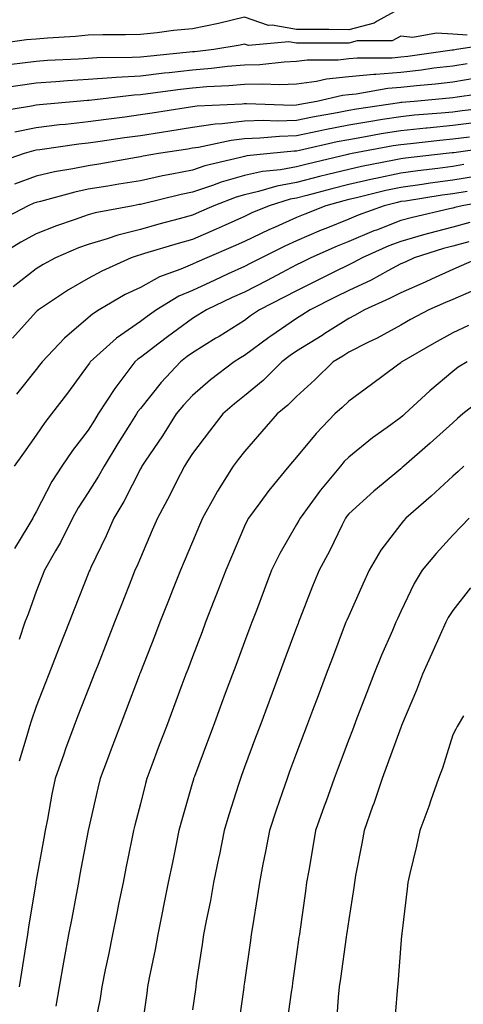
# Model space of a CAD drawing. Units: inches. Extents: x 944723 to 947363, y 7308458 to 7311098.
# Drawn here: x 946095 to 946180, y 7310029 to 7310218 of the extents above; entities that cross this region are included whole.
import ezdxf

# ---------------------------------------------------------------- set-up
doc = ezdxf.new("R2010")
doc.units = ezdxf.units.IN
doc.header["$MEASUREMENT"] = 0
doc.layers.add('Contour_94477308', color=7, linetype='Continuous', true_color=0xc3592c)

msp = doc.modelspace()

# ---------------------------------------------------------------- linework, layer by layer
at = {"layer": 'Contour_94477308'}
for points in [[(946168.05, 7310219.85, 3251), (946163.49, 7310217.36, 3251), (946162.97, 7310217, 3251), (946158.05, 7310215.7, 3251), (946154.23, 7310215.74, 3251), (946151.87, 7310215.73, 3251), (946148.05, 7310215.77, 3251), (946143.38, 7310216.59, 3251), (946142.65, 7310216.52, 3251), (946138.05, 7310218.12, 3251), (946133.06, 7310216.93, 3251), (946133.04, 7310216.93, 3251), (946128.05, 7310215.88, 3251), (946124.43, 7310215.54, 3251), (946121.26, 7310215.13, 3251), (946118.05, 7310214.81, 3251), (946115.22, 7310214.75, 3251), (946110.84, 7310214.72, 3251), (946108.05, 7310214.66, 3251), (946105.58, 7310214.39, 3251), (946100.23, 7310214.1, 3251), (946098.05, 7310213.88, 3251), (946096.21, 7310213.76, 3251), (946088.9, 7310212.77, 3251)], [(946180.8, 7310214.67, 3252), (946178.05, 7310214.86, 3252), (946174.9, 7310215.07, 3252), (946170.36, 7310214.23, 3252), (946168.05, 7310214.5, 3252), (946166.38, 7310213.59, 3252), (946159.69, 7310213.56, 3252), (946158.05, 7310213.13, 3252), (946156.83, 7310213.14, 3252), (946149.26, 7310213.13, 3252), (946148.05, 7310213.14, 3252), (946146.57, 7310213.4, 3252), (946138.8, 7310212.67, 3252), (946138.05, 7310212.93, 3252), (946137.23, 7310212.74, 3252), (946132.16, 7310211.92, 3252), (946128.49, 7310211.48, 3252), (946128.05, 7310211.45, 3252), (946127.51, 7310211.38, 3252), (946119.37, 7310210.6, 3252), (946118.05, 7310210.44, 3252), (946116.48, 7310210.35, 3252), (946109.67, 7310210.3, 3252), (946108.05, 7310210.2, 3252), (946106.2, 7310210.07, 3252), (946100.19, 7310209.78, 3252), (946098.05, 7310209.64, 3252), (946095.41, 7310209.28, 3252), (946091.21, 7310208.76, 3252)], [(946186.86, 7310213.12, 3253), (946178.78, 7310211.92, 3253), (946178.17, 7310211.8, 3253), (946178.05, 7310211.78, 3253), (946177.89, 7310211.77, 3253), (946169.4, 7310210.57, 3253), (946168.05, 7310210.42, 3253), (946166.41, 7310210.28, 3253), (946159.71, 7310210.26, 3253), (946158.05, 7310210.1, 3253), (946156.01, 7310209.88, 3253), (946150.11, 7310209.86, 3253), (946148.05, 7310209.59, 3253), (946145.64, 7310209.51, 3253), (946140.97, 7310209, 3253), (946138.05, 7310208.92, 3253), (946134.76, 7310208.63, 3253), (946131.7, 7310208.27, 3253), (946128.05, 7310207.97, 3253), (946123.59, 7310207.46, 3253), (946122.61, 7310207.36, 3253), (946118.05, 7310206.82, 3253), (946113.42, 7310206.54, 3253), (946112.57, 7310206.45, 3253), (946108.05, 7310206.15, 3253), (946104.09, 7310205.89, 3253), (946101.83, 7310205.7, 3253), (946098.05, 7310205.44, 3253), (946094.94, 7310205.03, 3253), (946090.51, 7310204.39, 3253)], [(946180.79, 7310209.17, 3254), (946178.05, 7310208.73, 3254), (946174.43, 7310208.3, 3254), (946172.01, 7310207.96, 3254), (946168.05, 7310207.51, 3254), (946163.25, 7310207.12, 3254), (946162.85, 7310207.12, 3254), (946158.05, 7310206.65, 3254), (946153.77, 7310206.2, 3254), (946151.88, 7310205.75, 3254), (946148.05, 7310205.23, 3254), (946144.85, 7310205.12, 3254), (946141.41, 7310205.28, 3254), (946138.05, 7310205.19, 3254), (946135.04, 7310204.92, 3254), (946130.84, 7310204.72, 3254), (946128.05, 7310204.49, 3254), (946125.75, 7310204.22, 3254), (946119.5, 7310203.37, 3254), (946118.05, 7310203.19, 3254), (946116.85, 7310203.13, 3254), (946108.25, 7310202.12, 3254), (946108.05, 7310202.1, 3254), (946107.88, 7310202.09, 3254), (946105.87, 7310201.92, 3254), (946098.67, 7310201.3, 3254), (946098.05, 7310201.22, 3254), (946097.16, 7310201.04, 3254), (946090.06, 7310199.91, 3254)], [(946182.52, 7310206.39, 3255), (946178.05, 7310205.67, 3255), (946174.7, 7310205.27, 3255), (946171.07, 7310204.94, 3255), (946168.05, 7310204.6, 3255), (946165.57, 7310204.4, 3255), (946159.48, 7310203.35, 3255), (946158.05, 7310203.21, 3255), (946156.89, 7310203.09, 3255), (946151.96, 7310201.92, 3255), (946148.64, 7310201.33, 3255), (946148.05, 7310201.21, 3255), (946147.32, 7310201.19, 3255), (946138.45, 7310201.51, 3255), (946138.05, 7310201.5, 3255), (946137.57, 7310201.44, 3255), (946128.96, 7310201.01, 3255), (946128.05, 7310200.88, 3255), (946126.82, 7310200.69, 3255), (946120.29, 7310199.68, 3255), (946118.05, 7310199.34, 3255), (946115.06, 7310198.93, 3255), (946111.49, 7310198.49, 3255), (946108.05, 7310198, 3255), (946103.65, 7310197.51, 3255), (946102.55, 7310197.42, 3255), (946098.05, 7310196.89, 3255), (946093.96, 7310196.02, 3255)], [(946186.19, 7310203.78, 3256), (946178.88, 7310202.75, 3256), (946178.05, 7310202.62, 3256), (946177.42, 7310202.54, 3256), (946170.62, 7310201.92, 3256), (946168.25, 7310201.72, 3256), (946168.05, 7310201.71, 3256), (946167.8, 7310201.67, 3256), (946159.54, 7310200.43, 3256), (946158.05, 7310200.17, 3256), (946155.87, 7310199.74, 3256), (946151.08, 7310198.9, 3256), (946148.05, 7310198.27, 3256), (946144.29, 7310198.16, 3256), (946141.71, 7310198.26, 3256), (946138.05, 7310198.14, 3256), (946133.73, 7310197.61, 3256), (946132.42, 7310197.55, 3256), (946128.05, 7310196.91, 3256), (946123.73, 7310196.24, 3256), (946122.12, 7310195.99, 3256), (946118.05, 7310195.36, 3256), (946115.02, 7310194.94, 3256), (946110.36, 7310194.23, 3256), (946108.05, 7310193.91, 3256), (946106.26, 7310193.71, 3256), (946098.76, 7310192.64, 3256), (946098.05, 7310192.55, 3256), (946097.53, 7310192.44, 3256), (946095.76, 7310191.92, 3256), (946089.99, 7310189.97, 3256)], [(946187.11, 7310200.98, 3257), (946179.84, 7310200.13, 3257), (946178.05, 7310199.9, 3257), (946175.82, 7310199.69, 3257), (946170.7, 7310199.27, 3257), (946168.05, 7310199.01, 3257), (946164.57, 7310198.44, 3257), (946161.93, 7310198.04, 3257), (946158.05, 7310197.38, 3257), (946153.49, 7310196.48, 3257), (946152.35, 7310196.22, 3257), (946148.05, 7310195.32, 3257), (946144.74, 7310195.23, 3257), (946141, 7310194.87, 3257), (946138.05, 7310194.77, 3257), (946135.51, 7310194.46, 3257), (946129.24, 7310193.11, 3257), (946128.05, 7310192.94, 3257), (946127.17, 7310192.8, 3257), (946121.54, 7310191.92, 3257), (946118.57, 7310191.41, 3257), (946118.05, 7310191.3, 3257), (946117.3, 7310191.17, 3257), (946110.05, 7310189.92, 3257), (946108.05, 7310189.59, 3257), (946105.11, 7310188.99, 3257), (946101.56, 7310188.41, 3257), (946098.05, 7310187.6, 3257), (946093.89, 7310186.08, 3257)], [(946182.14, 7310197.82, 3258), (946178.05, 7310197.29, 3258), (946173.15, 7310196.82, 3258), (946172.93, 7310196.8, 3258), (946168.05, 7310196.32, 3258), (946164.27, 7310195.7, 3258), (946161.26, 7310195.14, 3258), (946158.05, 7310194.58, 3258), (946155.82, 7310194.15, 3258), (946148.63, 7310192.5, 3258), (946148.05, 7310192.38, 3258), (946147.6, 7310192.36, 3258), (946142.98, 7310191.92, 3258), (946138.51, 7310191.47, 3258), (946138.05, 7310191.36, 3258), (946137.27, 7310191.14, 3258), (946130.43, 7310189.54, 3258), (946128.05, 7310188.76, 3258), (946124.09, 7310187.96, 3258), (946122.32, 7310187.65, 3258), (946118.05, 7310186.72, 3258), (946113.94, 7310186.03, 3258), (946111.82, 7310185.69, 3258), (946108.05, 7310185.06, 3258), (946105.44, 7310184.53, 3258), (946098.87, 7310182.74, 3258), (946098.05, 7310182.55, 3258), (946097.59, 7310182.38, 3258), (946096.52, 7310181.92, 3258), (946090.96, 7310179.01, 3258)], [(946181.22, 7310195.09, 3259), (946178.05, 7310194.68, 3259), (946175.53, 7310194.44, 3259), (946169.94, 7310193.81, 3259), (946168.05, 7310193.63, 3259), (946166.59, 7310193.39, 3259), (946158.73, 7310191.92, 3259), (946158.16, 7310191.81, 3259), (946158.05, 7310191.78, 3259), (946157.86, 7310191.74, 3259), (946150.06, 7310189.9, 3259), (946148.05, 7310189.39, 3259), (946144.94, 7310188.81, 3259), (946141.51, 7310188.46, 3259), (946138.05, 7310187.69, 3259), (946133.57, 7310186.41, 3259), (946131.91, 7310185.78, 3259), (946128.05, 7310184.5, 3259), (946125.9, 7310184.07, 3259), (946118.34, 7310182.21, 3259), (946118.05, 7310182.15, 3259), (946117.85, 7310182.12, 3259), (946116.64, 7310181.92, 3259), (946109.4, 7310180.57, 3259), (946108.05, 7310180.18, 3259), (946105.31, 7310179.18, 3259), (946101.94, 7310178.04, 3259), (946098.05, 7310176.49, 3259), (946095.09, 7310174.88, 3259), (946090.15, 7310171.92, 3259)], [(946186.68, 7310193.29, 3260), (946178.22, 7310192.09, 3260), (946178.05, 7310192.06, 3260), (946177.92, 7310192.05, 3260), (946176.74, 7310191.92, 3260), (946168.93, 7310191.04, 3260), (946168.05, 7310190.92, 3260), (946166.78, 7310190.65, 3260), (946160.52, 7310189.44, 3260), (946158.05, 7310188.89, 3260), (946154.02, 7310187.88, 3260), (946152.45, 7310187.52, 3260), (946148.05, 7310186.38, 3260), (946144.28, 7310185.69, 3260), (946140.75, 7310184.62, 3260), (946138.05, 7310184.01, 3260), (946136.42, 7310183.55, 3260), (946132.13, 7310181.92, 3260), (946129.33, 7310180.65, 3260), (946128.05, 7310180.08, 3260), (946125.51, 7310179.38, 3260), (946121.62, 7310178.35, 3260), (946118.05, 7310177.32, 3260), (946113.71, 7310176.25, 3260), (946111.66, 7310175.54, 3260), (946108.05, 7310174.48, 3260), (946106.17, 7310173.8, 3260), (946101.75, 7310171.92, 3260), (946099.36, 7310170.61, 3260), (946098.05, 7310169.77, 3260), (946093.65, 7310166.32, 3260)], [(946180.18, 7310189.8, 3261), (946178.05, 7310189.44, 3261), (946175.2, 7310189.07, 3261), (946171.34, 7310188.63, 3261), (946168.05, 7310188.17, 3261), (946163.28, 7310187.16, 3261), (946162.89, 7310187.08, 3261), (946158.05, 7310185.99, 3261), (946154.79, 7310185.18, 3261), (946150.02, 7310183.89, 3261), (946148.05, 7310183.38, 3261), (946146.82, 7310183.16, 3261), (946142.75, 7310181.92, 3261), (946139.45, 7310180.52, 3261), (946138.05, 7310179.85, 3261), (946134.31, 7310178.18, 3261), (946132.58, 7310177.39, 3261), (946128.05, 7310175.42, 3261), (946125.32, 7310174.65, 3261), (946118.84, 7310172.71, 3261), (946118.05, 7310172.48, 3261), (946117.6, 7310172.37, 3261), (946116.31, 7310171.92, 3261), (946110.63, 7310169.34, 3261), (946108.05, 7310167.92, 3261), (946104.23, 7310165.73, 3261), (946098.49, 7310161.92, 3261), (946098.26, 7310161.72, 3261), (946098.05, 7310161.51, 3261), (946093.48, 7310156.49, 3261)], [(946182.42, 7310187.55, 3262), (946178.05, 7310186.82, 3262), (946173.72, 7310186.25, 3262), (946172.13, 7310186, 3262), (946168.05, 7310185.43, 3262), (946165.16, 7310184.82, 3262), (946159.56, 7310183.43, 3262), (946158.05, 7310183.09, 3262), (946157.11, 7310182.86, 3262), (946153.65, 7310181.92, 3262), (946149.65, 7310180.31, 3262), (946148.05, 7310179.63, 3262), (946143.93, 7310177.79, 3262), (946142.7, 7310177.27, 3262), (946138.05, 7310175.05, 3262), (946135.88, 7310174.09, 3262), (946130.82, 7310171.92, 3262), (946128.91, 7310171.06, 3262), (946128.05, 7310170.66, 3262), (946125.85, 7310169.72, 3262), (946121.72, 7310168.25, 3262), (946118.05, 7310166.23, 3262), (946115.15, 7310164.83, 3262), (946110.11, 7310161.92, 3262), (946108.87, 7310161.1, 3262), (946108.05, 7310160.38, 3262), (946103.5, 7310156.47, 3262), (946099.17, 7310151.92, 3262), (946098.69, 7310151.28, 3262), (946098.05, 7310150.44, 3262), (946094.27, 7310145.69, 3262)], [(946180.78, 7310184.66, 3263), (946178.05, 7310184.21, 3263), (946176.03, 7310183.94, 3263), (946168.94, 7310182.81, 3263), (946168.05, 7310182.69, 3263), (946167.42, 7310182.55, 3263), (946164.86, 7310181.92, 3263), (946159.87, 7310180.11, 3263), (946158.05, 7310179.35, 3263), (946153.67, 7310177.55, 3263), (946152.79, 7310177.19, 3263), (946148.05, 7310175.16, 3263), (946145.8, 7310174.16, 3263), (946141.28, 7310171.92, 3263), (946139.16, 7310170.8, 3263), (946138.05, 7310170.23, 3263), (946134.94, 7310168.81, 3263), (946132.33, 7310167.64, 3263), (946128.05, 7310165.65, 3263), (946125.44, 7310164.53, 3263), (946121.13, 7310161.92, 3263), (946119.34, 7310160.64, 3263), (946118.05, 7310159.65, 3263), (946113.48, 7310156.49, 3263), (946108.43, 7310151.92, 3263), (946108.26, 7310151.7, 3263), (946108.05, 7310151.34, 3263), (946104.05, 7310145.92, 3263), (946100.98, 7310141.92, 3263), (946099.71, 7310140.26, 3263), (946098.05, 7310137.82, 3263), (946095.58, 7310134.39, 3263), (946093.84, 7310131.92, 3263)], [(946186.78, 7310183.19, 3264), (946179.85, 7310181.92, 3264), (946178.42, 7310181.55, 3264), (946178.05, 7310181.45, 3264), (946177.42, 7310181.29, 3264), (946170.29, 7310179.68, 3264), (946168.05, 7310179.05, 3264), (946163.37, 7310177.24, 3264), (946162.9, 7310177.07, 3264), (946158.05, 7310175.05, 3264), (946155.83, 7310174.13, 3264), (946150.79, 7310171.92, 3264), (946148.96, 7310171.01, 3264), (946148.05, 7310170.55, 3264), (946145.18, 7310169.05, 3264), (946142.4, 7310167.58, 3264), (946138.05, 7310165.34, 3264), (946135.7, 7310164.27, 3264), (946130.74, 7310161.92, 3264), (946129.09, 7310160.88, 3264), (946128.05, 7310160.23, 3264), (946123.24, 7310156.73, 3264), (946121.63, 7310155.5, 3264), (946118.05, 7310152.78, 3264), (946117.54, 7310152.43, 3264), (946116.99, 7310151.92, 3264), (946113.72, 7310147.6, 3264), (946113.14, 7310146.83, 3264), (946109.97, 7310141.92, 3264), (946109.23, 7310140.74, 3264), (946108.05, 7310138.82, 3264), (946105.04, 7310134.93, 3264), (946102.94, 7310131.92, 3264), (946101.04, 7310128.93, 3264), (946098.05, 7310123.13, 3264), (946097.6, 7310122.36, 3264), (946097.37, 7310121.92, 3264), (946096.43, 7310120.3, 3264), (946093.87, 7310116.09, 3264)], [(946181.29, 7310178.67, 3265), (946178.05, 7310177.8, 3265), (946173.38, 7310176.59, 3265), (946172.42, 7310176.29, 3265), (946168.05, 7310175.06, 3265), (946165.78, 7310174.19, 3265), (946160.63, 7310171.92, 3265), (946158.97, 7310171, 3265), (946158.05, 7310170.57, 3265), (946155.35, 7310169.22, 3265), (946152.28, 7310167.69, 3265), (946148.05, 7310165.59, 3265), (946145.65, 7310164.33, 3265), (946140.95, 7310161.92, 3265), (946139.22, 7310160.75, 3265), (946138.05, 7310159.89, 3265), (946133.17, 7310156.8, 3265), (946132.57, 7310156.45, 3265), (946128.05, 7310153.66, 3265), (946127.04, 7310152.93, 3265), (946125.73, 7310151.92, 3265), (946122.03, 7310147.94, 3265), (946118.05, 7310142.98, 3265), (946117.59, 7310142.38, 3265), (946117.29, 7310141.92, 3265), (946116.03, 7310139.89, 3265), (946113.73, 7310136.24, 3265), (946111.07, 7310131.92, 3265), (946110.01, 7310129.96, 3265), (946108.05, 7310126.86, 3265), (946106.08, 7310123.89, 3265), (946104.99, 7310121.92, 3265), (946102.72, 7310117.25, 3265), (946101.75, 7310115.62, 3265), (946099.67, 7310111.92, 3265), (946099.21, 7310110.76, 3265), (946098.05, 7310107.85, 3265), (946096.49, 7310103.49, 3265), (946095.88, 7310101.92, 3265), (946094.75, 7310098.62, 3265)], [(946181.1, 7310174.97, 3266), (946178.05, 7310174.14, 3266), (946176.28, 7310173.69, 3266), (946170.65, 7310171.92, 3266), (946168.87, 7310171.09, 3266), (946168.05, 7310170.74, 3266), (946165.54, 7310169.42, 3266), (946162.34, 7310167.63, 3266), (946158.05, 7310165.61, 3266), (946155.59, 7310164.38, 3266), (946150.66, 7310161.92, 3266), (946149.07, 7310160.9, 3266), (946148.05, 7310160.27, 3266), (946143.1, 7310156.87, 3266), (946142.71, 7310156.58, 3266), (946138.05, 7310153.15, 3266), (946137.3, 7310152.67, 3266), (946136.07, 7310151.92, 3266), (946131.54, 7310148.44, 3266), (946128.05, 7310145.46, 3266), (946126.34, 7310143.62, 3266), (946124.95, 7310141.92, 3266), (946122.28, 7310137.7, 3266), (946118.97, 7310132.84, 3266), (946118.35, 7310131.92, 3266), (946118.26, 7310131.72, 3266), (946118.05, 7310131.35, 3266), (946114.88, 7310125.1, 3266), (946112.94, 7310121.92, 3266), (946111.46, 7310118.52, 3266), (946108.57, 7310112.44, 3266), (946108.32, 7310111.92, 3266), (946108.25, 7310111.72, 3266), (946108.05, 7310111.21, 3266), (946105.43, 7310104.54, 3266), (946104.39, 7310101.92, 3266), (946102.6, 7310097.36, 3266), (946102.03, 7310095.9, 3266), (946100.47, 7310091.92, 3266), (946099.79, 7310090.18, 3266), (946098.05, 7310085.71, 3266), (946097.08, 7310082.89, 3266), (946096.77, 7310081.92, 3266), (946096.23, 7310080.1, 3266), (946094.75, 7310075.22, 3266)], [(946183.16, 7310171.92, 3267), (946179.62, 7310170.34, 3267), (946178.05, 7310169.67, 3267), (946173.93, 7310167.8, 3267), (946172.73, 7310167.24, 3267), (946168.05, 7310165.2, 3267), (946165.9, 7310164.07, 3267), (946161.07, 7310161.92, 3267), (946159.15, 7310160.81, 3267), (946158.05, 7310160.26, 3267), (946153.46, 7310157.34, 3267), (946152.96, 7310157.01, 3267), (946148.05, 7310153.98, 3267), (946146.83, 7310153.14, 3267), (946145.19, 7310151.92, 3267), (946141.64, 7310148.33, 3267), (946138.05, 7310145.38, 3267), (946136.11, 7310143.86, 3267), (946133.86, 7310141.92, 3267), (946131.34, 7310138.63, 3267), (946128.05, 7310134.31, 3267), (946127.13, 7310132.84, 3267), (946126.52, 7310131.92, 3267), (946124.92, 7310128.8, 3267), (946123.68, 7310126.29, 3267), (946121.33, 7310121.92, 3267), (946120.34, 7310119.62, 3267), (946118.05, 7310114.31, 3267), (946117.35, 7310112.63, 3267), (946117.01, 7310111.92, 3267), (946116.35, 7310110.22, 3267), (946114.5, 7310105.47, 3267), (946113.1, 7310101.92, 3267), (946111.68, 7310098.29, 3267), (946109.92, 7310093.79, 3267), (946109.18, 7310091.92, 3267), (946108.87, 7310091.1, 3267), (946108.05, 7310089.02, 3267), (946106.06, 7310083.92, 3267), (946105.28, 7310081.92, 3267), (946103.7, 7310077.58, 3267), (946103.35, 7310076.61, 3267), (946101.69, 7310071.92, 3267), (946101.08, 7310068.89, 3267), (946100.2, 7310064.07, 3267), (946099.78, 7310061.92, 3267), (946099.51, 7310060.46, 3267), (946098.05, 7310052.35, 3267), (946097.99, 7310051.98, 3267), (946097.98, 7310051.92, 3267), (946097.97, 7310051.84, 3267), (946096.6, 7310043.36, 3267), (946096.38, 7310041.92, 3267), (946096.06, 7310039.93, 3267), (946095.23, 7310034.74, 3267), (946094.78, 7310031.92, 3267)], [(946181.56, 7310165.42, 3268), (946178.05, 7310163.92, 3268), (946176.67, 7310163.3, 3268), (946173.45, 7310161.92, 3268), (946169.92, 7310160.05, 3268), (946168.05, 7310159, 3268), (946163.51, 7310156.47, 3268), (946161.75, 7310155.63, 3268), (946158.05, 7310153.76, 3268), (946156.93, 7310153.04, 3268), (946155.09, 7310151.92, 3268), (946151.52, 7310148.45, 3268), (946148.05, 7310145.29, 3268), (946146.37, 7310143.6, 3268), (946144.29, 7310141.92, 3268), (946141.39, 7310138.58, 3268), (946138.05, 7310134.73, 3268), (946136.83, 7310133.14, 3268), (946135.9, 7310131.92, 3268), (946132.88, 7310127.09, 3268), (946132.49, 7310126.37, 3268), (946129.99, 7310121.92, 3268), (946129.42, 7310120.55, 3268), (946128.05, 7310117.36, 3268), (946126.43, 7310113.55, 3268), (946125.73, 7310111.92, 3268), (946124.23, 7310108.1, 3268), (946123.57, 7310106.4, 3268), (946121.81, 7310101.92, 3268), (946120.77, 7310099.2, 3268), (946118.05, 7310092.31, 3268), (946117.94, 7310092.03, 3268), (946117.89, 7310091.92, 3268), (946117.81, 7310091.67, 3268), (946115.22, 7310084.76, 3268), (946114.11, 7310081.92, 3268), (946112.46, 7310077.51, 3268), (946111.75, 7310075.62, 3268), (946110.36, 7310071.92, 3268), (946109.91, 7310070.06, 3268), (946108.05, 7310061.92, 3268), (946106.44, 7310053.53, 3268), (946106.15, 7310051.92, 3268), (946105.71, 7310049.58, 3268), (946104.87, 7310045.11, 3268), (946104.28, 7310041.92, 3268), (946103.44, 7310037.31, 3268), (946103.31, 7310036.66, 3268), (946102.46, 7310031.92, 3268), (946101.81, 7310028.16, 3268)], [(946181.06, 7310158.91, 3269), (946178.05, 7310157.47, 3269), (946174.45, 7310155.52, 3269), (946168.23, 7310151.92, 3269), (946168.13, 7310151.84, 3269), (946168.05, 7310151.76, 3269), (946167.44, 7310151.31, 3269), (946162.4, 7310147.57, 3269), (946158.05, 7310144.38, 3269), (946156.8, 7310143.17, 3269), (946155.42, 7310141.92, 3269), (946151.81, 7310138.16, 3269), (946148.05, 7310133.6, 3269), (946147.27, 7310132.7, 3269), (946146.59, 7310131.92, 3269), (946142.74, 7310127.23, 3269), (946141.02, 7310124.88, 3269), (946138.8, 7310121.92, 3269), (946138.53, 7310121.44, 3269), (946138.05, 7310120.39, 3269), (946135.52, 7310114.45, 3269), (946134.44, 7310111.92, 3269), (946132.67, 7310107.3, 3269), (946132.18, 7310106.05, 3269), (946130.57, 7310101.92, 3269), (946129.89, 7310100.08, 3269), (946128.05, 7310095.26, 3269), (946127.14, 7310092.83, 3269), (946126.78, 7310091.92, 3269), (946126.03, 7310089.9, 3269), (946124.42, 7310085.55, 3269), (946123.05, 7310081.92, 3269), (946121.69, 7310078.28, 3269), (946120.08, 7310073.95, 3269), (946119.32, 7310071.92, 3269), (946119.05, 7310070.92, 3269), (946118.05, 7310067.05, 3269), (946117, 7310062.97, 3269), (946116.75, 7310061.92, 3269), (946116.42, 7310060.29, 3269), (946115.28, 7310054.69, 3269), (946114.72, 7310051.92, 3269), (946113.87, 7310047.74, 3269), (946113.6, 7310046.38, 3269), (946112.69, 7310041.92, 3269), (946111.91, 7310038.06, 3269), (946111.32, 7310035.19, 3269), (946110.66, 7310031.92, 3269), (946110.3, 7310029.68, 3269), (946108.92, 7310022.79, 3269)], [(946180.82, 7310151.92, 3270), (946179.09, 7310150.88, 3270), (946178.05, 7310150.08, 3270), (946173.64, 7310146.33, 3270), (946168.84, 7310141.92, 3270), (946168.43, 7310141.54, 3270), (946168.05, 7310141.22, 3270), (946165.47, 7310139.34, 3270), (946162.65, 7310137.33, 3270), (946158.05, 7310133.64, 3270), (946157.2, 7310132.76, 3270), (946156.5, 7310131.92, 3270), (946152.66, 7310127.31, 3270), (946150.61, 7310124.48, 3270), (946148.71, 7310121.92, 3270), (946148.49, 7310121.48, 3270), (946148.05, 7310120.69, 3270), (946144.83, 7310115.14, 3270), (946143.25, 7310111.92, 3270), (946141.83, 7310108.14, 3270), (946140.32, 7310104.19, 3270), (946139.47, 7310101.92, 3270), (946139.08, 7310100.89, 3270), (946138.05, 7310098.13, 3270), (946136.37, 7310093.6, 3270), (946135.74, 7310091.92, 3270), (946134.36, 7310088.23, 3270), (946133.65, 7310086.32, 3270), (946132.01, 7310081.92, 3270), (946130.94, 7310079.03, 3270), (946128.43, 7310072.3, 3270), (946128.28, 7310071.92, 3270), (946128.24, 7310071.74, 3270), (946128.05, 7310071.11, 3270), (946126, 7310063.98, 3270), (946125.44, 7310061.92, 3270), (946124.78, 7310058.65, 3270), (946124.19, 7310055.77, 3270), (946123.41, 7310051.92, 3270), (946122.51, 7310047.46, 3270), (946122.24, 7310046.1, 3270), (946121.39, 7310041.92, 3270), (946120.89, 7310039.08, 3270), (946119.75, 7310033.62, 3270), (946119.44, 7310031.92, 3270), (946119.27, 7310030.7, 3270), (946118.05, 7310022.14, 3270)], [(946184.5, 7310145.48, 3271), (946179.95, 7310141.92, 3271), (946178.95, 7310141.02, 3271), (946178.05, 7310140.23, 3271), (946173.68, 7310136.29, 3271), (946168.65, 7310131.92, 3271), (946168.33, 7310131.64, 3271), (946168.05, 7310131.39, 3271), (946164.67, 7310128.55, 3271), (946162.9, 7310127.06, 3271), (946158.05, 7310122.74, 3271), (946157.68, 7310122.29, 3271), (946157.41, 7310121.92, 3271), (946156.77, 7310120.64, 3271), (946154.39, 7310115.58, 3271), (946152.41, 7310111.92, 3271), (946151.12, 7310108.85, 3271), (946148.68, 7310102.55, 3271), (946148.43, 7310101.92, 3271), (946148.32, 7310101.65, 3271), (946148.05, 7310100.91, 3271), (946145.61, 7310094.36, 3271), (946144.7, 7310091.92, 3271), (946142.89, 7310087.08, 3271), (946142.71, 7310086.58, 3271), (946140.97, 7310081.92, 3271), (946140.18, 7310079.79, 3271), (946138.05, 7310074.07, 3271), (946137.46, 7310072.51, 3271), (946137.25, 7310071.92, 3271), (946136.9, 7310070.76, 3271), (946135.04, 7310064.93, 3271), (946134.14, 7310061.92, 3271), (946133.15, 7310057.02, 3271), (946133.12, 7310056.86, 3271), (946132.11, 7310051.92, 3271), (946131.5, 7310048.47, 3271), (946130.68, 7310044.55, 3271), (946130.19, 7310041.92, 3271), (946129.92, 7310040.05, 3271), (946128.79, 7310032.66, 3271), (946128.68, 7310031.92, 3271), (946128.61, 7310031.37, 3271), (946128.05, 7310027.46, 3271)], [(946180.17, 7310131.92, 3272), (946179.08, 7310130.89, 3272), (946178.05, 7310129.96, 3272), (946173.86, 7310126.11, 3272), (946169.05, 7310121.92, 3272), (946168.58, 7310121.4, 3272), (946168.05, 7310120.76, 3272), (946164.24, 7310115.73, 3272), (946161.98, 7310111.92, 3272), (946160.76, 7310109.21, 3272), (946158.05, 7310103.17, 3272), (946157.68, 7310102.3, 3272), (946157.52, 7310101.92, 3272), (946157.2, 7310101.08, 3272), (946154.92, 7310095.05, 3272), (946153.73, 7310091.92, 3272), (946152.17, 7310087.79, 3272), (946151.12, 7310084.98, 3272), (946149.95, 7310081.92, 3272), (946149.44, 7310080.53, 3272), (946148.05, 7310076.86, 3272), (946146.71, 7310073.26, 3272), (946146.21, 7310071.92, 3272), (946145.28, 7310069.14, 3272), (946144.12, 7310065.85, 3272), (946142.84, 7310061.92, 3272), (946142.09, 7310057.87, 3272), (946141.59, 7310055.47, 3272), (946140.92, 7310051.92, 3272), (946140.55, 7310049.42, 3272), (946139.57, 7310043.44, 3272), (946139.34, 7310041.92, 3272), (946139.18, 7310040.79, 3272), (946138.05, 7310032.78, 3272), (946137.94, 7310032.03, 3272), (946137.93, 7310031.92, 3272), (946137.9, 7310031.78, 3272), (946136.7, 7310023.26, 3272)], [(946181.18, 7310121.92, 3273), (946179.68, 7310120.29, 3273), (946178.05, 7310118.63, 3273), (946174.85, 7310115.13, 3273), (946172.16, 7310111.92, 3273), (946170.63, 7310109.35, 3273), (946168.05, 7310103.98, 3273), (946167.42, 7310102.55, 3273), (946167.13, 7310101.92, 3273), (946166.44, 7310100.31, 3273), (946164.36, 7310095.61, 3273), (946162.86, 7310091.92, 3273), (946161.52, 7310088.45, 3273), (946159.63, 7310083.5, 3273), (946159.03, 7310081.92, 3273), (946158.76, 7310081.21, 3273), (946158.05, 7310079.37, 3273), (946156.01, 7310073.96, 3273), (946155.24, 7310071.92, 3273), (946153.71, 7310067.58, 3273), (946153.37, 7310066.6, 3273), (946151.7, 7310061.92, 3273), (946151.17, 7310058.81, 3273), (946150.37, 7310054.24, 3273), (946149.96, 7310051.92, 3273), (946149.73, 7310050.24, 3273), (946148.67, 7310042.54, 3273), (946148.58, 7310041.92, 3273), (946148.51, 7310041.46, 3273), (946148.05, 7310038.1, 3273), (946147.29, 7310032.69, 3273), (946147.18, 7310031.92, 3273), (946147.03, 7310030.9, 3273), (946146.05, 7310023.92, 3273)], [(946181.45, 7310108.53, 3274), (946178.05, 7310104.2, 3274), (946177.17, 7310102.8, 3274), (946176.71, 7310101.92, 3274), (946175.63, 7310099.5, 3274), (946174.04, 7310095.93, 3274), (946172.23, 7310091.92, 3274), (946171.1, 7310088.87, 3274), (946168.21, 7310082.07, 3274), (946168.14, 7310081.92, 3274), (946168.12, 7310081.85, 3274), (946168.05, 7310081.7, 3274), (946165.44, 7310074.53, 3274), (946164.46, 7310071.92, 3274), (946162.85, 7310067.12, 3274), (946162.62, 7310066.5, 3274), (946161.02, 7310061.92, 3274), (946160.56, 7310059.41, 3274), (946159.39, 7310053.26, 3274), (946159.14, 7310051.92, 3274), (946159.03, 7310050.94, 3274), (946158.05, 7310044.84, 3274), (946157.69, 7310042.28, 3274), (946157.64, 7310041.92, 3274), (946157.57, 7310041.44, 3274), (946156.46, 7310033.52, 3274), (946156.23, 7310031.92, 3274), (946156.03, 7310029.9, 3274), (946155.65, 7310024.32, 3274)], [(946180.07, 7310083.95, 3275), (946178.89, 7310081.92, 3275), (946178.61, 7310081.37, 3275), (946178.05, 7310080.3, 3275), (946176.09, 7310073.88, 3275), (946175.31, 7310071.92, 3275), (946173.85, 7310067.73, 3275), (946173.47, 7310066.5, 3275), (946171.71, 7310061.92, 3275), (946171.07, 7310058.9, 3275), (946169.8, 7310053.67, 3275), (946169.41, 7310051.92, 3275), (946169.28, 7310050.69, 3275), (946168.25, 7310042.12, 3275), (946168.23, 7310041.92, 3275), (946168.22, 7310041.76, 3275), (946168.05, 7310040.12, 3275), (946167.47, 7310032.5, 3275), (946167.4, 7310031.92, 3275), (946167.34, 7310031.21, 3275), (946166.7, 7310023.26, 3275)]]:
    msp.add_polyline3d(points, dxfattribs=at)

doc.saveas('drawing.dxf')
